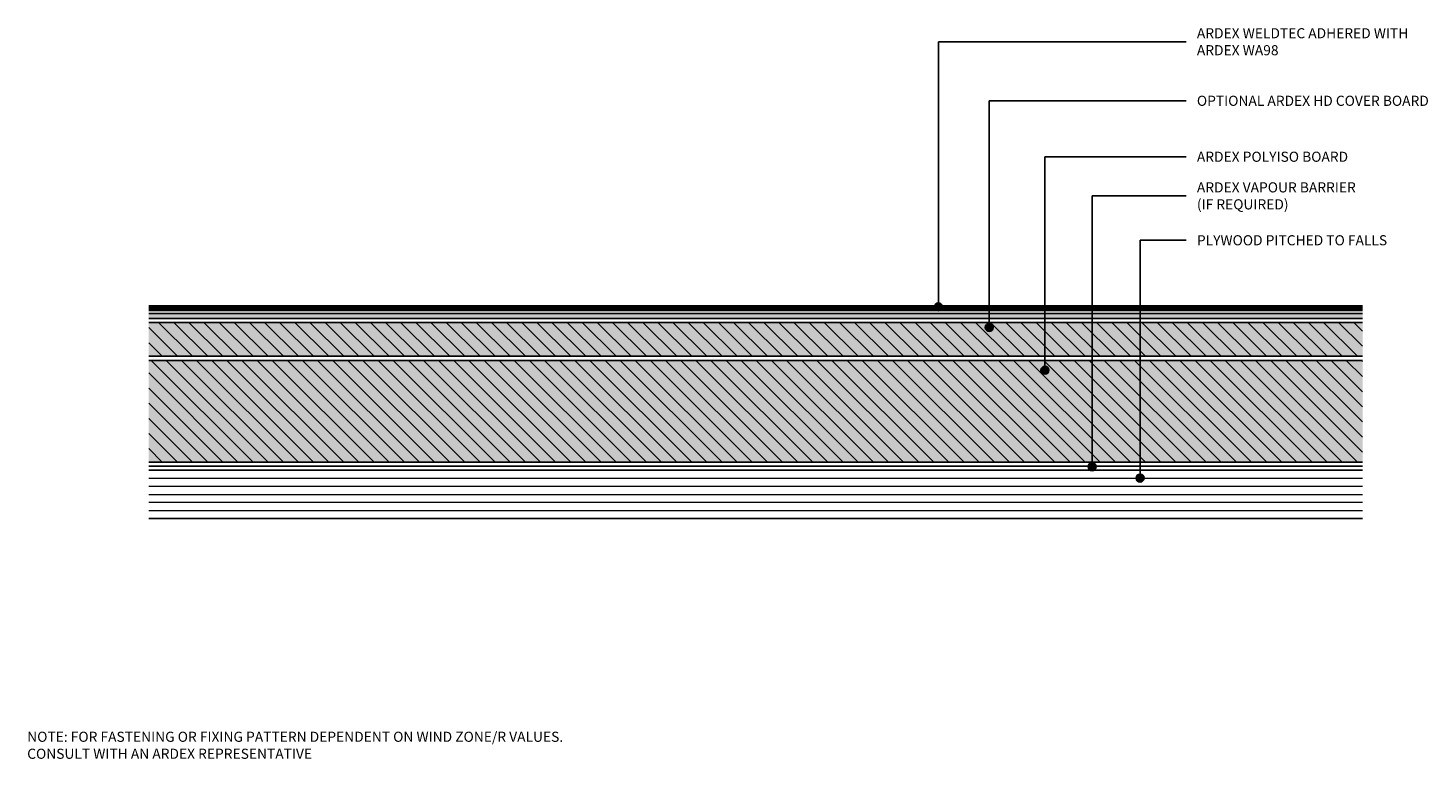
# Model space of a CAD drawing. Units: millimetres. Extents: x 3377 to 3900, y 2294 to 2567.
import ezdxf

# ---------------------------------------------------------------- set-up
doc = ezdxf.new("R2010")
doc.units = ezdxf.units.MM
doc.styles.add('Swis721 Lt BT', font='swissl.ttf', dxfattribs={"height": 3.784284})

# ---------------------------------------------------------------- blocks, each defined once
blk = doc.blocks.new('_ARDEX_ Lines - Vapour Barrier-562955-AB-30 WARM ROOF SYSTEM - PLYWOOD')
blk.add_line((453.89, 0), (0, 0))
blk = doc.blocks.new('_ARDEX_ Lining - Various - Polyiso Board-563207-AB-30 WARM ROOF SYSTEM - PLYWOOD')
blk.add_hatch(color=256).paths.add_polyline_path([(453.89, 0), (453.89, 38.1), (0, 38.1), (0, 0)], flags=0)
h = blk.add_hatch()
h.set_pattern_fill('FP_1', color=256, style=0, pattern_type=2)
h.set_pattern_definition([(135, (-3421.884, -2404.958), (-2.828427, -2.828427), [])])
h.paths.add_polyline_path([(453.89, 0), (453.89, 38.1), (0, 38.1), (0, 0)], flags=0)
at = {"linetype": 'Continuous'}
for p, q in [((0, 38.1), (453.89, 38.1)), ((0, 0), (453.89, 0))]:
    blk.add_line(p, q, dxfattribs=at)
blk = doc.blocks.new('_ARDEX_ Lines - Weldtec-563290-AB-30 WARM ROOF SYSTEM - PLYWOOD')
at = {"color": 151, "lineweight": 100}
blk.add_line((453.89, 0), (0, 0), dxfattribs=at)
blk = doc.blocks.new('_ARDEX_ Lining - Various - Polyiso HD Cover Board-563354-AB-30 WARM ROOF SYSTEM - PLYWOOD')
blk.add_hatch(color=256).paths.add_polyline_path([(453.89, 0), (453.89, 12.7), (0, 12.7), (0, 0)], flags=0)
h = blk.add_hatch()
h.set_pattern_fill('FP_2', color=256, style=0, pattern_type=2)
h.set_pattern_definition([(135, (-3421.884, -2444.558), (-2.828427, -2.828427), [])])
h.paths.add_polyline_path([(453.89, 0), (453.89, 12.7), (0, 12.7), (0, 0)], flags=0)
at = {"linetype": 'Continuous'}
for p, q in [((0, 12.7), (453.89, 12.7)), ((0, 0), (453.89, 0))]:
    blk.add_line(p, q, dxfattribs=at)
blk = doc.blocks.new('_ARDEX_ Lining - Various - Adhesive-563866-AB-30 WARM ROOF SYSTEM - PLYWOOD')
blk.add_hatch(color=256).paths.add_polyline_path([(453.89, 0), (0, 0), (0, -1.8), (453.89, -1.8)], flags=0)
at = {"linetype": 'Continuous'}
for p, q in [((0, 0), (453.89, 0)), ((0, -1.8), (453.89, -1.8))]:
    blk.add_line(p, q, dxfattribs=at)
blk = doc.blocks.new('_ARDEX_ Plywood - 18mm-564453-AB-30 WARM ROOF SYSTEM - PLYWOOD')
at = {"linetype": 'Continuous'}
for p, q in [((0, 18), (453.89, 18)), ((0, 0), (453.89, 0))]:
    blk.add_line(p, q, dxfattribs=at)
at = {"linetype": 'Continuous', "lineweight": 9}
for p, q in [((0, 15), (453.89, 15)), ((0, 12), (453.89, 12)), ((0, 9), (453.89, 9)), ((453.89, 6), (0, 6)), ((0, 3), (453.89, 3))]:
    blk.add_line(p, q, dxfattribs=at)

msp = doc.modelspace()

# ---------------------------------------------------------------- hatches: boundary and pattern name
h = msp.add_hatch(color=256)
edge = h.paths.add_edge_path(flags=0)
edge.add_arc((3717.2, 2463.03), 1.5, 0, 360)
h = msp.add_hatch(color=256)
edge = h.paths.add_edge_path(flags=0)
edge.add_arc((3736.19, 2455.34), 1.5, 0, 360)
h = msp.add_hatch(color=256)
edge = h.paths.add_edge_path(flags=0)
edge.add_arc((3756.99, 2439.37), 1.5, 0, 360)
h = msp.add_hatch(color=256)
edge = h.paths.add_edge_path(flags=0)
edge.add_arc((3774.66, 2403.29), 1.5, 0, 360)
h = msp.add_hatch(color=256)
edge = h.paths.add_edge_path(flags=0)
edge.add_arc((3792.61, 2399.03), 1.5, 0, 360)

# ---------------------------------------------------------------- linework, layer by layer
for p, q in [((3717.2, 2562.17), (3809.8, 2562.17)), ((3717.2, 2463.03), (3717.2, 2562.17)), ((3736.19, 2540.1), (3809.8, 2540.1)), ((3736.19, 2455.34), (3736.19, 2540.1)), ((3756.99, 2519.18), (3809.8, 2519.18)), ((3756.99, 2439.37), (3756.99, 2519.18)), ((3774.66, 2504.56), (3809.8, 2504.56)), ((3774.66, 2403.29), (3774.66, 2504.56)), ((3792.61, 2487.96), (3809.8, 2487.96)), ((3792.61, 2399.03), (3792.61, 2487.96))]:
    msp.add_line(p, q)
for centre in [(3717.2, 2463.03), (3736.19, 2455.34), (3756.99, 2439.37), (3774.66, 2403.29), (3792.61, 2399.03)]:
    msp.add_circle(centre, 1.5)

# ---------------------------------------------------------------- block references
at = {"color": 121}
msp.add_blockref('_ARDEX_ Lines - Weldtec-563290-AB-30 WARM ROOF SYSTEM - PLYWOOD', (3421.88, 2462.56), dxfattribs=at)
at = {"rotation": 180}
for name, p in [('_ARDEX_ Lining - Various - Adhesive-563866-AB-30 WARM ROOF SYSTEM - PLYWOOD', (3875.77, 2458.76)), ('_ARDEX_ Lines - Vapour Barrier-562955-AB-30 WARM ROOF SYSTEM - PLYWOOD', (3875.77, 2403.46))]:
    msp.add_blockref(name, p, dxfattribs=at)
for name, p in [('_ARDEX_ Lining - Various - Polyiso HD Cover Board-563354-AB-30 WARM ROOF SYSTEM - PLYWOOD', (3421.88, 2444.56)), ('_ARDEX_ Lining - Various - Polyiso Board-563207-AB-30 WARM ROOF SYSTEM - PLYWOOD', (3421.88, 2404.96)), ('_ARDEX_ Plywood - 18mm-564453-AB-30 WARM ROOF SYSTEM - PLYWOOD', (3421.88, 2383.96))]:
    msp.add_blockref(name, p)

# ---------------------------------------------------------------- texts
at = {"char_height": 3.7843, "attachment_point": 1, "line_spacing_factor": 1.00667, "style": 'Swis721 Lt BT'}
for s, insert, width in [('ARDEX WELDTEC ADHERED WITH\\PARDEX WA98', (3813.84, 2567.23), 97.248), ('OPTIONAL ARDEX HD COVER BOARD', (3813.84, 2541.98), 107.424), ('ARDEX POLYISO BOARD', (3813.84, 2521.06), 70.128), ('ARDEX VAPOUR BARRIER\\P(IF REQUIRED)', (3813.84, 2509.61), 73.392), ('PLYWOOD PITCHED TO FALLS', (3813.84, 2489.84), 87.12), ('NOTE: FOR FASTENING OR FIXING PATTERN DEPENDENT ON WIND ZONE/R VALUES.\\PCONSULT WITH AN ARDEX REPRESENTATIVE', (3376.45, 2304.23), 245.184)]:
    msp.add_mtext(s, dxfattribs=dict(at, insert=insert, width=width))

doc.saveas('drawing.dxf')
